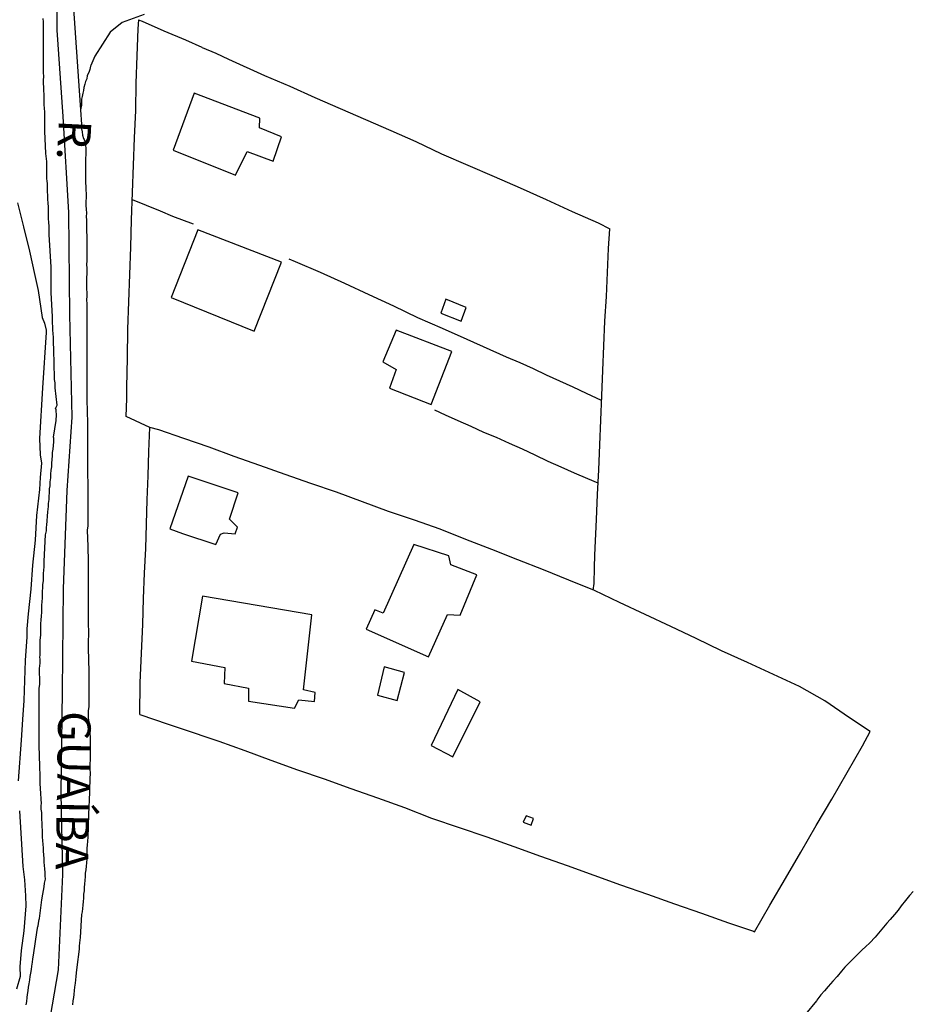
# Model space of a CAD drawing. Units: millimetres. Extents: x 187939 to 190363, y 1665975 to 1668749.
# Drawn here: x 189184 to 189253, y 1667364 to 1667440 of the extents above; entities that cross this region are included whole.
import ezdxf
from ezdxf.enums import TextEntityAlignment as Align

# ---------------------------------------------------------------- set-up
doc = ezdxf.new("R2010")
doc.units = ezdxf.units.MM
doc.header["$LTSCALE"] = 5
for name, color, linetype in [('V-EDIFICACAO', 2, 'Continuous'), ('V-EIXO_DE_LOGRADOURO', 3, 'Continuous'), ('V-LOTE', 1, 'Continuous'), ('V-NOME_DOS_LOGRADOUROS', 7, 'Continuous'), ('V-QUADRA', 6, 'Continuous'), ('V-REFERENCIA', 2, 'Continuous'), ('V-TALVEGUE', 7, 'Continuous'), ('V-TESTADA', 5, 'Continuous'), ('V-VALETA', 6, 'Continuous')]:
    doc.layers.add(name, color=color, linetype=linetype)
doc.styles.get("Standard").update_dxf_attribs({"font": 'ARIAL.TTF'})

msp = doc.modelspace()

# ---------------------------------------------------------------- linework, layer by layer
at = {"layer": 'V-EDIFICACAO'}
for points in [[(189197.91, 1667434.02), (189196.28, 1667429.64), (189201.08, 1667427.72), (189201.97, 1667429.54), (189203.96, 1667428.79), (189204.62, 1667430.68), (189202.93, 1667431.37), (189202.95, 1667432.09), (189197.91, 1667434.02)], [(189198.18, 1667423.52), (189196.13, 1667418.31), (189202.52, 1667415.74), (189204.62, 1667421.04), (189198.18, 1667423.52)], [(189217.23, 1667418.18), (189216.86, 1667417.11), (189218.41, 1667416.5), (189218.81, 1667417.54), (189217.23, 1667418.18)], [(189213.41, 1667415.81), (189212.4, 1667413.37), (189213.41, 1667412.78), (189212.91, 1667411.36), (189216.11, 1667410.09), (189217.7, 1667414.16), (189213.41, 1667415.81)], [(189197.45, 1667404.6), (189196.04, 1667400.54), (189197, 1667400.19), (189199.57, 1667399.34), (189199.92, 1667400.14), (189200.21, 1667400.24), (189201.05, 1667400.17), (189201.22, 1667400.67), (189200.62, 1667401.28), (189201.29, 1667403.3), (189197.45, 1667404.6)], [(189214.79, 1667399.33), (189212.42, 1667394.07), (189211.77, 1667394.31), (189211.12, 1667392.83), (189215.9, 1667390.71), (189217.37, 1667393.96), (189218.33, 1667393.9), (189219.61, 1667397.01), (189217.62, 1667397.78), (189217.48, 1667398.48), (189214.79, 1667399.33)], [(189198.54, 1667395.36), (189197.7, 1667390.38), (189200.27, 1667389.89), (189200.21, 1667388.66), (189202.07, 1667388.31), (189202.09, 1667387.31), (189205.61, 1667386.75), (189205.95, 1667387.39), (189207.14, 1667387.27), (189207.2, 1667387.96), (189206.29, 1667388.16), (189206.94, 1667393.93), (189198.54, 1667395.36)], [(189212.5, 1667389.93), (189211.98, 1667387.76), (189213.5, 1667387.36), (189214.05, 1667389.5), (189212.5, 1667389.93)], [(189218.15, 1667388.2), (189216.1, 1667383.89), (189217.77, 1667383.02), (189219.87, 1667387.24), (189218.15, 1667388.2)], [(189223.41, 1667378.5), (189223.19, 1667377.99), (189223.8, 1667377.76), (189223.98, 1667378.28), (189223.41, 1667378.5)]]:
    msp.add_lwpolyline(points, close=True, dxfattribs=at)
at = {"layer": 'V-EIXO_DE_LOGRADOURO'}
msp.add_lwpolyline([(189185.01, 1667352.32), (189187.47, 1667366.65), (189187.82, 1667373.99), (189187.69, 1667380.24), (189187.78, 1667388.09), (189187.87, 1667395.94), (189188.14, 1667403.48), (189188.54, 1667409.12), (189188.36, 1667417.01), (189188.27, 1667424.86), (189187.83, 1667432.22), (189187.39, 1667438.87), (189187.35, 1667445.52), (189187.31, 1667452.44), (189187.27, 1667459.36), (189187.23, 1667466.28), (189187.19, 1667473.2), (189187.28, 1667480.34), (189187.9, 1667488.23), (189188.47, 1667496.08), (189188.96, 1667503.79), (189189.45, 1667511.5), (189189.89, 1667519.13), (189190.42, 1667526.53)], dxfattribs=at)
at = {"layer": 'V-LOTE'}
for points in [[(189192.67, 1667409.18), (189192.72, 1667410.55), (189192.72, 1667411.42), (189192.77, 1667413.65), (189192.82, 1667415.88), (189192.88, 1667417.98), (189192.96, 1667420.08), (189193.03, 1667422.18), (189193.1, 1667424.28), (189193.17, 1667426.38), (189193.25, 1667428.48), (189193.33, 1667430.58), (189193.41, 1667432.68), (189193.45, 1667434.78), (189193.53, 1667436.88), (189193.61, 1667438.98), (189193.66, 1667439.66)], [(189198.51, 1667437.53), (189197.26, 1667438.09), (189195.6, 1667438.79), (189193.94, 1667439.52), (189193.66, 1667439.64)], [(189198.51, 1667437.53), (189199.58, 1667437.09), (189200.55, 1667436.64), (189203.31, 1667435.39), (189205.24, 1667434.55), (189207.18, 1667433.7), (189209.12, 1667432.85), (189211.06, 1667432), (189213, 1667431.15), (189214.94, 1667430.3), (189216.9, 1667429.35), (189218.92, 1667428.48), (189220.94, 1667427.61), (189222.95, 1667426.74), (189224.95, 1667425.84), (189226.95, 1667424.94), (189228.95, 1667424.05), (189229.83, 1667423.61)], [(189193.15, 1667425.85), (189195.29, 1667424.97), (189196.25, 1667424.58), (189197.83, 1667423.99)], [(189228.56, 1667395.84), (189228.63, 1667396.35), (189228.65, 1667397.56), (189228.68, 1667398.52), (189228.81, 1667401.27), (189228.9, 1667403.18), (189228.99, 1667405.09), (189229.06, 1667407), (189229.14, 1667408.9), (189229.22, 1667410.8), (189229.3, 1667412.7), (189229.38, 1667414.6), (189229.46, 1667416.5), (189229.58, 1667418.39), (189229.66, 1667420.24), (189229.74, 1667422.09), (189229.83, 1667423.61)], [(189229.2, 1667410.4), (189228.04, 1667410.95), (189227.02, 1667411.42), (189226, 1667411.89), (189224.98, 1667412.36), (189223.96, 1667412.83), (189222.94, 1667413.3), (189221.9, 1667413.73), (189218.87, 1667415.09), (189216.98, 1667415.93), (189215.09, 1667416.76), (189213.24, 1667417.66), (189211.36, 1667418.53), (189209.48, 1667419.4), (189207.6, 1667420.24), (189205.7, 1667421.07), (189205.2, 1667421.26)], [(189194.49, 1667408.34), (189192.67, 1667409.18)], [(189228.94, 1667404.05), (189228.15, 1667404.38), (189227.13, 1667404.83), (189226.11, 1667405.28), (189225.09, 1667405.73), (189224.11, 1667406.21), (189223.12, 1667406.66), (189222.13, 1667407.11), (189221.14, 1667407.56), (189220.15, 1667407.95), (189219.18, 1667408.41), (189218.19, 1667408.83), (189217.21, 1667409.28), (189216.38, 1667409.65)], [(189193.72, 1667386.27), (189193.75, 1667388.7), (189193.85, 1667390.99), (189193.95, 1667393.2), (189194, 1667395.19), (189194.1, 1667397.14), (189194.18, 1667399.04), (189194.24, 1667400.9), (189194.3, 1667402.76), (189194.36, 1667404.62), (189194.42, 1667406.48), (189194.49, 1667408.34)], [(189193.72, 1667386.27), (189194.85, 1667385.89), (189195.84, 1667385.57), (189196.83, 1667385.22), (189199.81, 1667384.22), (189201.8, 1667383.5), (189203.79, 1667382.76), (189205.84, 1667382.02), (189207.89, 1667381.33), (189209.94, 1667380.6), (189211.99, 1667379.87), (189214.06, 1667379.13), (189216.14, 1667378.32), (189218.26, 1667377.6), (189220.38, 1667376.88), (189222.45, 1667376.14), (189224.5, 1667375.4), (189226.55, 1667374.66), (189228.6, 1667373.92), (189230.65, 1667373.18), (189232.73, 1667372.46), (189234.8, 1667371.73), (189236.87, 1667371), (189238.94, 1667370.27), (189240.88, 1667369.62), (189240.95, 1667369.58), (189242.14, 1667371.62), (189243.34, 1667373.66), (189244.52, 1667375.7), (189245.7, 1667377.74), (189246.88, 1667379.78), (189248.06, 1667381.82), (189249.24, 1667383.86), (189249.84, 1667384.96), (189248.25, 1667386.02), (189246.36, 1667387.32), (189244.41, 1667388.42), (189242.4, 1667389.34), (189240.41, 1667390.26), (189238.42, 1667391.18), (189236.47, 1667392.11), (189234.52, 1667393.04), (189232.55, 1667393.96), (189230.58, 1667394.88), (189228.65, 1667395.8), (189226.69, 1667396.59), (189224.73, 1667397.38), (189222.77, 1667398.17), (189220.77, 1667398.95), (189218.77, 1667399.73), (189216.81, 1667400.52), (189214.82, 1667401.2), (189212.83, 1667401.88), (189210.84, 1667402.62), (189208.85, 1667403.35), (189206.86, 1667404.03), (189204.9, 1667404.73), (189202.94, 1667405.42), (189200.98, 1667406.11), (189199.05, 1667406.81), (189197.12, 1667407.49), (189195.18, 1667408.16), (189194.49, 1667408.34)]]:
    msp.add_lwpolyline(points, dxfattribs=at)
at = {"layer": 'V-QUADRA'}
for points in [[(189188.54, 1667442.02), (189189.16, 1667432.73), (189189.26, 1667431.61), (189189.26, 1667431.27), (189189.31, 1667431.05), (189189.33, 1667430.8), (189189.39, 1667430.54), (189189.46, 1667430.46), (189189.5, 1667430.33), (189189.56, 1667429.95), (189189.59, 1667429.84), (189189.56, 1667428.46), (189189.56, 1667428.04), (189189.56, 1667427.74), (189189.56, 1667427.44), (189189.56, 1667427.14), (189189.58, 1667426.85), (189189.58, 1667426.59), (189189.61, 1667426.3), (189189.61, 1667426), (189189.58, 1667425.7), (189189.58, 1667425.4), (189189.61, 1667425.11), (189189.63, 1667424.81), (189189.61, 1667424.55), (189189.63, 1667424.26), (189189.63, 1667423.96), (189189.63, 1667423.66), (189189.63, 1667423.36), (189189.65, 1667423.09), (189189.65, 1667422.13), (189189.65, 1667421.71), (189189.65, 1667421.41), (189189.65, 1667421.15), (189189.63, 1667420.86), (189189.65, 1667420.58), (189189.63, 1667419.41), (189189.63, 1667418.99), (189189.65, 1667418.69), (189189.65, 1667418.43), (189189.63, 1667418.14), (189189.65, 1667417.84), (189189.65, 1667417.54), (189189.65, 1667417.25), (189189.65, 1667416.99), (189189.65, 1667416.69), (189189.65, 1667416.44), (189189.65, 1667416.14), (189189.65, 1667415.84), (189189.65, 1667415.55), (189189.67, 1667415.25), (189189.65, 1667414.99), (189189.65, 1667414.7), (189189.65, 1667414.4), (189189.65, 1667414.1), (189189.65, 1667413.8), (189189.65, 1667413.57), (189189.65, 1667412.27), (189189.67, 1667411.85), (189189.67, 1667411.59), (189189.67, 1667411.3), (189189.67, 1667411), (189189.65, 1667410.72), (189189.69, 1667409.34), (189189.71, 1667408.92), (189189.71, 1667408.62), (189189.71, 1667408.32), (189189.71, 1667408.03), (189189.71, 1667407.73), (189189.71, 1667407.47), (189189.71, 1667407.18), (189189.71, 1667406.88), (189189.71, 1667406.58), (189189.71, 1667406.28), (189189.71, 1667405.99), (189189.71, 1667405.69), (189189.71, 1667405.43), (189189.71, 1667405.14), (189189.71, 1667404.84), (189189.71, 1667404.54), (189189.73, 1667404.24), (189189.73, 1667403.95), (189189.73, 1667403.65), (189189.73, 1667403.39), (189189.73, 1667403.1), (189189.74, 1667402.86), (189189.73, 1667401.78), (189189.73, 1667401.35), (189189.73, 1667401.06), (189189.73, 1667400.76), (189189.69, 1667400.46), (189189.69, 1667400.44), (189189.73, 1667399.19), (189189.73, 1667398.76), (189189.75, 1667398.47), (189189.75, 1667398.17), (189189.75, 1667397.91), (189189.75, 1667397.62), (189189.77, 1667397.32), (189189.75, 1667397.02), (189189.75, 1667396.72), (189189.77, 1667396.47), (189189.77, 1667396.17), (189189.77, 1667395.92), (189189.77, 1667395.62), (189189.77, 1667395.32), (189189.77, 1667395.02), (189189.77, 1667394.73), (189189.77, 1667394.47), (189189.77, 1667394.17), (189189.77, 1667393.92), (189189.77, 1667393.62), (189189.77, 1667393.32), (189189.77, 1667393.03), (189189.78, 1667392.83), (189189.77, 1667391.5), (189189.77, 1667391.07), (189189.78, 1667390.78), (189189.78, 1667390.75), (189189.8, 1667389.29), (189189.8, 1667388.86), (189189.8, 1667388.57), (189189.8, 1667388.31), (189189.8, 1667388.01), (189189.8, 1667387.76), (189189.8, 1667387.46), (189189.8, 1667387.16), (189189.8, 1667386.87), (189189.77, 1667386.57), (189189.77, 1667386.31), (189189.77, 1667386.02), (189189.82, 1667385.72), (189189.84, 1667385.57), (189189.86, 1667385.42), (189189.88, 1667385.12), (189189.9, 1667384.83), (189189.92, 1667384.53), (189189.92, 1667384.27), (189189.92, 1667383.98), (189189.92, 1667383.68), (189189.92, 1667383.38), (189189.92, 1667383.08), (189189.92, 1667382.79), (189189.9, 1667382.49), (189189.9, 1667382.24), (189189.9, 1667381.98), (189189.91, 1667381.87), (189189.86, 1667380.58), (189189.86, 1667380.15), (189189.84, 1667379.86), (189189.84, 1667379.56), (189189.82, 1667379.3), (189189.82, 1667379.24), (189189.77, 1667377.82), (189189.75, 1667377.39), (189189.73, 1667377.09), (189189.73, 1667376.84), (189189.71, 1667376.54), (189189.69, 1667376.24), (189189.67, 1667375.99), (189189.65, 1667375.69), (189189.65, 1667375.44), (189189.65, 1667375.18), (189189.63, 1667374.88), (189189.6, 1667374.63), (189189.58, 1667374.33), (189189.54, 1667374.08), (189189.52, 1667373.82), (189189.5, 1667373.53), (189189.48, 1667373.27), (189189.46, 1667372.97), (189189.46, 1667372.72), (189189.41, 1667372.46), (189189.39, 1667372.17), (189189.37, 1667371.91), (189189.35, 1667371.61), (189189.33, 1667371.36), (189189.29, 1667371.1), (189189.25, 1667370.91), (189189.14, 1667369.15), (189189.09, 1667368.72), (189189.07, 1667368.47), (189189.06, 1667368.23), (189188.88, 1667366.85), (189188.84, 1667366.43), (189188.82, 1667366.13), (189188.78, 1667365.88), (189188.75, 1667365.62), (189188.71, 1667365.33), (189188.69, 1667365.07), (189188.65, 1667364.77), (189188.63, 1667364.52), (189188.58, 1667364.26), (189188.56, 1667363.97)], [(189184.99, 1667363.97), (189185.04, 1667364.22), (189185.08, 1667364.52), (189185.1, 1667364.77), (189185.16, 1667365.03), (189185.18, 1667365.33), (189185.23, 1667365.58), (189185.29, 1667365.88), (189185.31, 1667366.13), (189185.35, 1667366.39), (189185.4, 1667366.68), (189185.44, 1667366.94), (189185.48, 1667367.24), (189185.52, 1667367.49), (189185.57, 1667367.77), (189185.84, 1667369.71), (189185.89, 1667369.98), (189185.93, 1667370), (189185.95, 1667370.25), (189185.99, 1667370.51), (189186.02, 1667370.61), (189186.2, 1667372.04), (189186.27, 1667372.46), (189186.33, 1667372.76), (189186.37, 1667373.02), (189186.4, 1667373.31), (189186.42, 1667373.42), (189186.48, 1667373.61), (189186.46, 1667373.87), (189186.46, 1667374.12), (189186.44, 1667374.42), (189186.4, 1667374.67), (189186.37, 1667374.93), (189186.37, 1667375.22), (189186.35, 1667375.48), (189186.33, 1667375.78), (189186.33, 1667376.03), (189186.31, 1667376.29), (189186.29, 1667376.58), (189186.25, 1667376.84), (189186.25, 1667377.14), (189186.25, 1667377.39), (189186.23, 1667377.65), (189186.23, 1667377.94), (189186.2, 1667378.2), (189186.2, 1667378.5), (189186.2, 1667378.75), (189186.16, 1667379.01), (189186.16, 1667379.3), (189186.17, 1667379.41), (189186.1, 1667380.58), (189186.08, 1667380.96), (189186.08, 1667381.26), (189186.08, 1667381.51), (189186.08, 1667381.77), (189186.04, 1667382.07), (189186.04, 1667382.09), (189186.01, 1667383.3), (189185.99, 1667383.68), (189185.99, 1667383.98), (189185.99, 1667384.23), (189185.99, 1667384.49), (189185.99, 1667384.78), (189185.99, 1667385.04), (189185.99, 1667385.34), (189185.99, 1667385.59), (189185.99, 1667385.85), (189185.99, 1667386.14), (189185.99, 1667386.4), (189185.99, 1667386.7), (189185.99, 1667386.95), (189185.99, 1667387.21), (189185.99, 1667387.5), (189185.99, 1667387.76), (189185.99, 1667388.06), (189185.99, 1667388.31), (189186.04, 1667388.57), (189186.04, 1667388.67), (189186.03, 1667389.8), (189186.06, 1667390.22), (189186.06, 1667390.52), (189186.04, 1667390.67), (189186.08, 1667390.83), (189186.08, 1667391.96), (189186.12, 1667392.39), (189186.12, 1667392.69), (189186.12, 1667392.98), (189186.12, 1667393.24), (189186.14, 1667393.54), (189186.18, 1667393.83), (189186.2, 1667394.13), (189186.2, 1667394.39), (189186.2, 1667394.68), (189186.23, 1667394.94), (189186.25, 1667395.24), (189186.25, 1667395.49), (189186.25, 1667395.75), (189186.27, 1667396), (189186.29, 1667396.26), (189186.33, 1667396.55), (189186.33, 1667396.85), (189186.33, 1667397.11), (189186.35, 1667397.36), (189186.37, 1667397.62), (189186.38, 1667398.06), (189186.48, 1667400.07), (189186.55, 1667400.38), (189186.57, 1667400.67), (189186.59, 1667400.82), (189186.67, 1667401.86), (189186.71, 1667402.25), (189186.71, 1667402.5), (189186.76, 1667402.8), (189186.76, 1667403.05), (189186.78, 1667403.31), (189186.8, 1667403.61), (189186.84, 1667403.86), (189186.84, 1667404.16), (189186.88, 1667404.46), (189186.88, 1667404.75), (189186.93, 1667405.05), (189186.97, 1667405.31), (189186.97, 1667405.6), (189186.99, 1667405.86), (189187.01, 1667406.16), (189187.03, 1667406.41), (189187.08, 1667406.67), (189187.1, 1667406.96), (189187.12, 1667407.22), (189187.12, 1667407.52), (189187.1, 1667407.58), (189187.31, 1667408.88), (189187.33, 1667409.3), (189187.29, 1667409.6), (189187.29, 1667409.72), (189187.25, 1667409.76), (189187.31, 1667409.89), (189187.38, 1667410.04), (189187.22, 1667411.38), (189187.22, 1667411.76), (189187.18, 1667412.02), (189187.18, 1667412.27), (189187.18, 1667412.53), (189187.14, 1667412.83), (189187.14, 1667413.08), (189187.14, 1667413.38), (189187.14, 1667413.63), (189187.12, 1667413.89), (189187.12, 1667414.19), (189187.12, 1667414.44), (189187.1, 1667414.74), (189187.1, 1667414.99), (189187.1, 1667415.25), (189187.08, 1667415.55), (189187.05, 1667415.8), (189187.05, 1667416.1), (189187.01, 1667416.35), (189187.01, 1667416.61), (189187.02, 1667416.84), (189186.93, 1667418.7), (189186.91, 1667420.64), (189186.76, 1667423.16), (189186.76, 1667423.49), (189186.76, 1667423.79), (189186.74, 1667424.09), (189186.71, 1667424.38), (189186.71, 1667424.68), (189186.71, 1667424.98), (189186.71, 1667425.28), (189186.69, 1667425.57), (189186.67, 1667425.87), (189186.65, 1667426.17), (189186.63, 1667426.46), (189186.63, 1667426.72), (189186.63, 1667427.02), (189186.61, 1667427.31), (189186.59, 1667427.42), (189186.59, 1667428.76), (189186.54, 1667429.18), (189186.52, 1667429.39), (189186.43, 1667431.11), (189186.43, 1667431.96), (189186.44, 1667432.29), (189186.42, 1667432.58), (189186.4, 1667432.84), (189186.37, 1667433.14), (189186.37, 1667433.39), (189186.37, 1667433.65), (189186.37, 1667433.94), (189186.35, 1667434.2), (189186.35, 1667434.5), (189186.33, 1667434.75), (189186.33, 1667435.01), (189186.35, 1667435.3), (189186.33, 1667435.6), (189186.33, 1667435.9), (189186.33, 1667436.15), (189186.33, 1667436.41), (189186.33, 1667436.7), (189186.33, 1667436.96), (189186.34, 1667437.32), (189186.33, 1667438.79), (189186.33, 1667439.21), (189186.33, 1667439.51), (189186.31, 1667439.76)]]:
    msp.add_lwpolyline(points, dxfattribs=at)
at = {"layer": 'V-REFERENCIA'}
msp.add_lwpolyline([(189194.07, 1667440.06), (189192.38, 1667439.45), (189191.44, 1667438.7), (189190.28, 1667436.86), (189189.96, 1667436.14), (189189.94, 1667436.09), (189189.9, 1667435.85), (189189.8, 1667435.6), (189189.69, 1667435.39), (189189.65, 1667435.13), (189189.56, 1667434.92), (189189.5, 1667434.71), (189189.43, 1667434.45), (189189.39, 1667434.24), (189189.35, 1667434.03), (189189.31, 1667433.77), (189189.26, 1667433.56), (189189.26, 1667433.35), (189189.24, 1667433.09), (189189.2, 1667432.88), (189189.16, 1667432.73)], dxfattribs=at)
at = {"layer": 'V-TALVEGUE'}
msp.add_lwpolyline([(189253.13, 1667372.68), (189252.87, 1667372.36), (189252.55, 1667371.97), (189252.23, 1667371.57), (189251.98, 1667371.23), (189251.7, 1667370.91), (189251.38, 1667370.53), (189251.11, 1667370.23), (189250.23, 1667369.17), (189249.81, 1667368.72), (189249.47, 1667368.42), (189249.22, 1667368.19), (189248.96, 1667367.93), (189248.71, 1667367.68), (189248.43, 1667367.4), (189248.18, 1667367.15), (189247.9, 1667366.87), (189247.64, 1667366.55), (189247.3, 1667366.15), (189246.96, 1667365.77), (189246.62, 1667365.38), (189246.33, 1667365.03), (189246.05, 1667364.73), (189245.73, 1667364.31), (189245.71, 1667364.28), (189244.88, 1667363.24)], dxfattribs=at)
at = {"layer": 'V-TESTADA'}
for points in [[(189192.67, 1667409.18), (189192.72, 1667410.55), (189192.72, 1667411.42), (189192.77, 1667413.65), (189192.82, 1667415.88), (189192.88, 1667417.98), (189192.96, 1667420.08), (189193.03, 1667422.18), (189193.1, 1667424.28), (189193.17, 1667426.38), (189193.25, 1667428.48), (189193.33, 1667430.58), (189193.41, 1667432.68), (189193.45, 1667434.78), (189193.53, 1667436.88), (189193.61, 1667438.98), (189193.66, 1667439.66)], [(189198.51, 1667437.53), (189197.26, 1667438.09), (189195.6, 1667438.79), (189193.94, 1667439.52), (189193.66, 1667439.64)], [(189193.72, 1667386.27), (189193.75, 1667388.7), (189193.85, 1667390.99), (189193.95, 1667393.2), (189194, 1667395.19), (189194.1, 1667397.14), (189194.18, 1667399.04), (189194.24, 1667400.9), (189194.3, 1667402.76), (189194.36, 1667404.62), (189194.42, 1667406.48), (189194.49, 1667408.34)]]:
    msp.add_lwpolyline(points, dxfattribs=at)
at = {"layer": 'V-VALETA'}
for points in [[(189184.34, 1667425.6), (189184.8, 1667423.74), (189185.26, 1667421.88), (189185.67, 1667420.01), (189185.92, 1667418.87), (189186.03, 1667418.16), (189186.23, 1667416.78), (189186.4, 1667416.35), (189186.54, 1667415.8), (189186.54, 1667415.62), (189186.26, 1667411.39), (189186.03, 1667407.48), (189186.07, 1667406.23), (189186.17, 1667405.6), (189186.06, 1667404.49), (189186.01, 1667403.56), (189185.8, 1667401.57), (189185.68, 1667399.67), (189185.49, 1667397.75), (189185.36, 1667395.9), (189185.16, 1667394.02), (189185.06, 1667392.85), (189185.04, 1667392.25), (189184.92, 1667390.42), (189184.87, 1667388.89), (189184.82, 1667387.36), (189184.72, 1667385.89), (189184.6, 1667384.3), (189184.37, 1667381.18)], [(189184.49, 1667378.88), (189184.75, 1667374.6), (189184.88, 1667373.57), (189184.95, 1667372.33), (189184.96, 1667371.58), (189184.81, 1667369.66), (189184.6, 1667368.14), (189184.5, 1667366.89), (189184.53, 1667366.15), (189184.26, 1667365.16)]]:
    msp.add_lwpolyline(points, dxfattribs=at)

# ---------------------------------------------------------------- texts
at = {"layer": 'V-NOME_DOS_LOGRADOUROS'}
for s, rotation, p in [('R.', 267, (189186.74, 1667432.08)), ('GUAÍBA', 269, (189186.69, 1667386.57))]:
    msp.add_text(s, height=2.5, rotation=rotation, dxfattribs=at).set_placement(p, align=Align.BOTTOM_LEFT)

doc.saveas('drawing.dxf')
